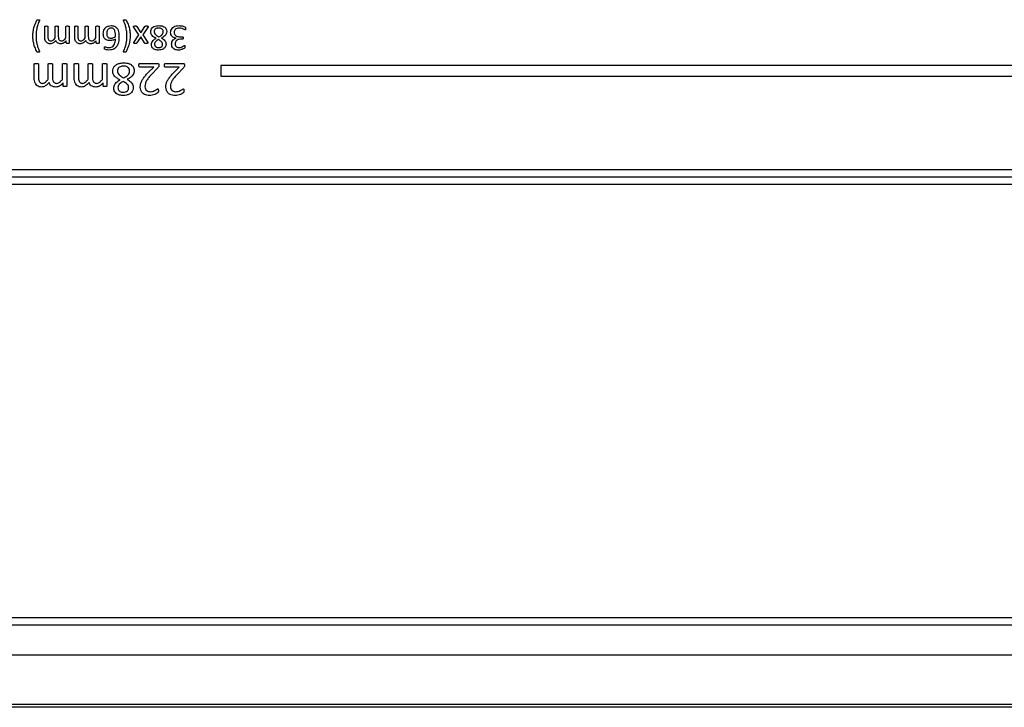
# Model space of a CAD drawing. Units: millimetres. Extents: x 46 to 1664, y 88 to 908.
# Drawn here: x 284 to 350, y 89 to 135 of the extents above; entities that cross this region are included whole.
import ezdxf

# ---------------------------------------------------------------- set-up
doc = ezdxf.new("R2010")
doc.units = ezdxf.units.MM

msp = doc.modelspace()

# ---------------------------------------------------------------- linework, layer by layer
at = {"color": 7, "linetype": 'Continuous', "lineweight": 25}
for p, q in [((286.021, 133.869), (286.021, 134.563)), ((286.231, 134.564), (286.231, 133.904)), ((286.721, 133.806), (286.721, 134.564)), ((286.931, 134.564), (286.931, 133.904)), ((287.445, 133.806), (287.445, 134.564)), ((287.655, 134.563), (287.655, 133.471)), ((288.029, 133.869), (288.029, 134.563)), ((288.239, 134.564), (288.239, 133.904)), ((288.729, 133.806), (288.729, 134.564)), ((288.939, 134.564), (288.939, 133.904)), ((289.453, 133.806), (289.453, 134.564)), ((289.663, 134.563), (289.663, 133.471)), ((292.317, 134.002), (291.974, 134.54)), ((292.198, 134.567), (292.464, 134.134)), ((292.464, 134.134), (292.729, 134.567)), ((292.94, 134.54), (292.595, 134.008)), ((291.993, 133.494), (292.317, 134.002)), ((292.448, 133.872), (292.192, 133.465)), ((292.701, 133.465), (292.448, 133.872)), ((292.595, 134.008), (292.921, 133.494)), ((295.085, 133.877), (295.238, 133.877)), ((287.465, 133.471), (287.465, 133.616)), ((289.473, 133.471), (289.473, 133.616)), ((294.821, 133.775), (294.821, 133.778)), ((295.24, 133.714), (295.101, 133.714)), ((285.321, 131.125), (285.321, 132.05)), ((285.601, 132.051), (285.601, 131.172)), ((286.254, 131.041), (286.254, 132.051)), ((286.535, 132.051), (286.535, 131.172)), ((287.219, 131.041), (287.219, 132.051)), ((287.499, 132.051), (287.499, 130.595)), ((287.998, 131.125), (287.998, 132.05)), ((288.278, 132.051), (288.278, 131.172)), ((288.931, 131.041), (288.931, 132.051)), ((289.211, 132.051), (289.211, 131.172)), ((289.896, 131.041), (289.896, 132.051)), ((290.176, 132.051), (290.176, 130.595)), ((292.387, 132.101), (293.568, 132.101)), ((293.32, 131.852), (292.389, 131.852)), ((292.979, 131.507), (293.32, 131.852)), ((294.099, 132.101), (295.28, 132.101)), ((295.032, 131.852), (294.101, 131.852)), ((294.691, 131.507), (295.032, 131.852)), ((297.817, 131.951), (297.817, 131.251)), ((399.063, 131.951), (297.817, 131.951)), ((293.596, 131.79), (293.176, 131.362)), ((295.308, 131.79), (294.888, 131.362)), ((297.817, 131.251), (399.063, 131.251)), ((287.247, 130.595), (287.247, 130.787)), ((289.924, 130.595), (289.924, 130.787)), ((163.898, 124.501), (416.735, 124.501)), ((466.282, 94.501), (114.351, 94.501)), ((468.317, 92.501), (112.316, 92.501)), ((468.23, 89.198), (112.345, 89.198)), ((468.23, 89.001), (112.345, 89.001))]:
    msp.add_line(p, q, dxfattribs=at)
at = {"color": 8, "linetype": 'Continuous', "lineweight": 25}
for p, q in [((163.907, 125.001), (416.726, 125.001)), ((416.743, 124.001), (163.89, 124.001)), ((163.383, 95.001), (417.25, 95.001))]:
    msp.add_line(p, q, dxfattribs=at)
at = {"color": 7, "linetype": 'Continuous', "lineweight": 25}
for points, knots in [([(285.227, 133.936), (285.231, 134.039), (285.24, 134.245), (285.304, 134.526), (285.389, 134.777), (285.461, 134.923), (285.497, 134.995)], [0, 0, 0, 0, 0.279957, 0.559903, 0.779961, 1, 1, 1, 1]), ([(285.669, 134.966), (285.631, 134.874), (285.554, 134.69), (285.486, 134.42), (285.447, 134.167), (285.442, 134.01), (285.44, 133.932)], [0, 0, 0, 0, 0.27998, 0.559966, 0.779987, 1, 1, 1, 1]), ([(285.497, 134.995), (285.504, 135.002), (285.518, 135.015), (285.553, 135.021), (285.578, 135.021), (285.593, 135.021)], [0, 0, 0, 0, 0.2770953, 0.5579924, 1, 1, 1, 1]), ([(285.593, 135.021), (285.614, 135.022), (285.64, 135.022), (285.667, 135.011), (285.674, 135.003), (285.679, 134.988), (285.674, 134.976), (285.669, 134.966)], [0, 0, 0, 0, 0.500189, 0.625482, 0.688416, 0.751194, 1, 1, 1, 1]), ([(286.021, 134.563), (286.022, 134.568), (286.023, 134.579), (286.039, 134.592), (286.074, 134.6), (286.105, 134.601), (286.125, 134.601)], [0, 0, 0, 0, 0.124104, 0.24897, 0.498799, 1, 1, 1, 1]), ([(286.125, 134.601), (286.145, 134.601), (286.176, 134.6), (286.211, 134.592), (286.229, 134.58), (286.23, 134.569), (286.231, 134.564)], [0, 0, 0, 0, 0.500903, 0.750717, 0.87548, 1, 1, 1, 1]), ([(286.721, 134.564), (286.722, 134.569), (286.723, 134.579), (286.741, 134.592), (286.776, 134.6), (286.807, 134.601), (286.827, 134.601)], [0, 0, 0, 0, 0.123782, 0.248778, 0.49879, 1, 1, 1, 1]), ([(286.827, 134.601), (286.847, 134.601), (286.878, 134.6), (286.913, 134.593), (286.93, 134.579), (286.931, 134.569), (286.931, 134.564)], [0, 0, 0, 0, 0.501002, 0.751066, 0.875536, 1, 1, 1, 1]), ([(287.445, 134.564), (287.445, 134.566), (287.445, 134.572), (287.45, 134.581), (287.464, 134.593), (287.5, 134.601), (287.53, 134.601), (287.551, 134.601)], [0, 0, 0, 0, 0.062797, 0.125184, 0.249824, 0.49955, 1, 1, 1, 1]), ([(287.551, 134.601), (287.571, 134.601), (287.602, 134.6), (287.637, 134.593), (287.654, 134.579), (287.655, 134.569), (287.655, 134.563)], [0, 0, 0, 0, 0.500964, 0.750963, 0.875307, 1, 1, 1, 1]), ([(288.029, 134.563), (288.029, 134.568), (288.03, 134.579), (288.047, 134.592), (288.082, 134.6), (288.112, 134.601), (288.133, 134.601)], [0, 0, 0, 0, 0.124104, 0.24897, 0.498799, 1, 1, 1, 1]), ([(288.133, 134.601), (288.153, 134.601), (288.184, 134.6), (288.219, 134.592), (288.236, 134.58), (288.238, 134.569), (288.239, 134.564)], [0, 0, 0, 0, 0.500903, 0.750717, 0.87548, 1, 1, 1, 1]), ([(288.729, 134.564), (288.73, 134.569), (288.731, 134.579), (288.749, 134.592), (288.784, 134.6), (288.814, 134.601), (288.835, 134.601)], [0, 0, 0, 0, 0.123782, 0.248778, 0.49879, 1, 1, 1, 1]), ([(288.835, 134.601), (288.855, 134.601), (288.885, 134.6), (288.92, 134.593), (288.937, 134.579), (288.939, 134.569), (288.939, 134.564)], [0, 0, 0, 0, 0.5010021, 0.7510664, 0.8755361, 1, 1, 1, 1]), ([(289.453, 134.564), (289.453, 134.566), (289.453, 134.572), (289.458, 134.581), (289.472, 134.593), (289.508, 134.601), (289.538, 134.601), (289.559, 134.601)], [0, 0, 0, 0, 0.062797, 0.125184, 0.249824, 0.49955, 1, 1, 1, 1]), ([(289.559, 134.601), (289.579, 134.601), (289.609, 134.6), (289.644, 134.593), (289.661, 134.579), (289.662, 134.569), (289.663, 134.563)], [0, 0, 0, 0, 0.500964, 0.750963, 0.875307, 1, 1, 1, 1]), ([(289.943, 134.083), (289.947, 134.137), (289.954, 134.245), (290.016, 134.397), (290.13, 134.526), (290.295, 134.613), (290.422, 134.62), (290.485, 134.624)], [0, 0, 0, 0, 0.186943, 0.373673, 0.560168, 0.779833, 1, 1, 1, 1]), ([(290.485, 134.624), (290.529, 134.622), (290.616, 134.619), (290.741, 134.574), (290.847, 134.493), (290.923, 134.367), (290.969, 134.213), (290.99, 134.04), (290.993, 133.924), (290.994, 133.866)], [0, 0, 0, 0, 0.125059, 0.249906, 0.37458, 0.499405, 0.666081, 0.833012, 1, 1, 1, 1]), ([(291.297, 134.966), (291.293, 134.976), (291.288, 134.988), (291.293, 135.003), (291.301, 135.011), (291.327, 135.022), (291.353, 135.022), (291.374, 135.021)], [0, 0, 0, 0, 0.249387, 0.311277, 0.374672, 0.499723, 1, 1, 1, 1]), ([(291.526, 133.932), (291.523, 134.032), (291.516, 134.231), (291.461, 134.504), (291.388, 134.749), (291.328, 134.894), (291.297, 134.966)], [0, 0, 0, 0, 0.279959, 0.559916, 0.779961, 1, 1, 1, 1]), ([(291.374, 135.021), (291.393, 135.021), (291.42, 135.021), (291.454, 135.012), (291.465, 135.001), (291.47, 134.995)], [0, 0, 0, 0, 0.56127, 0.781672, 1, 1, 1, 1]), ([(291.47, 134.995), (291.515, 134.903), (291.606, 134.717), (291.687, 134.441), (291.733, 134.179), (291.738, 134.017), (291.741, 133.936)], [0, 0, 0, 0, 0.279985, 0.559938, 0.779972, 1, 1, 1, 1]), ([(291.974, 134.54), (291.971, 134.546), (291.965, 134.557), (291.963, 134.576), (291.975, 134.588), (291.993, 134.595), (292.026, 134.601), (292.055, 134.601), (292.074, 134.601)], [0, 0, 0, 0, 0.12537, 0.248949, 0.34224, 0.436298, 0.624145, 1, 1, 1, 1]), ([(292.074, 134.601), (292.099, 134.601), (292.134, 134.601), (292.18, 134.592), (292.192, 134.575), (292.198, 134.567)], [0, 0, 0, 0, 0.56191, 0.781696, 1, 1, 1, 1]), ([(292.729, 134.567), (292.737, 134.577), (292.754, 134.596), (292.799, 134.6), (292.83, 134.601), (292.849, 134.601)], [0, 0, 0, 0, 0.276211, 0.557395, 1, 1, 1, 1]), ([(292.849, 134.601), (292.868, 134.601), (292.895, 134.601), (292.927, 134.595), (292.944, 134.587), (292.953, 134.574), (292.949, 134.556), (292.943, 134.546), (292.94, 134.54)], [0, 0, 0, 0, 0.375754, 0.563545, 0.657551, 0.750488, 0.874708, 1, 1, 1, 1]), ([(293.118, 134.194), (293.122, 134.243), (293.129, 134.342), (293.205, 134.474), (293.333, 134.569), (293.493, 134.618), (293.609, 134.622), (293.667, 134.624)], [0, 0, 0, 0, 0.186625, 0.372876, 0.559303, 0.779423, 1, 1, 1, 1]), ([(293.667, 134.624), (293.713, 134.623), (293.806, 134.62), (293.941, 134.588), (294.073, 134.521), (294.176, 134.394), (294.187, 134.285), (294.192, 134.23)], [0, 0, 0, 0, 0.187427, 0.374636, 0.561473, 0.780471, 1, 1, 1, 1]), ([(294.449, 134.152), (294.453, 134.203), (294.46, 134.307), (294.536, 134.447), (294.664, 134.554), (294.829, 134.615), (294.951, 134.621), (295.012, 134.624)], [0, 0, 0, 0, 0.186713, 0.373117, 0.559529, 0.779527, 1, 1, 1, 1]), ([(295.012, 134.624), (295.057, 134.623), (295.147, 134.619), (295.28, 134.589), (295.375, 134.554), (295.433, 134.517), (295.453, 134.475), (295.453, 134.441), (295.453, 134.418)], [0, 0, 0, 0, 0.250299, 0.500654, 0.750667, 0.812926, 0.875108, 1, 1, 1, 1]), ([(285.498, 132.873), (285.455, 132.967), (285.368, 133.155), (285.284, 133.431), (285.235, 133.692), (285.23, 133.855), (285.227, 133.936)], [0, 0, 0, 0, 0.279996, 0.559987, 0.779995, 1, 1, 1, 1]), ([(285.44, 133.932), (285.444, 133.833), (285.451, 133.634), (285.505, 133.361), (285.578, 133.115), (285.641, 132.972), (285.672, 132.9)], [0, 0, 0, 0, 0.279972, 0.559937, 0.779967, 1, 1, 1, 1]), ([(286.392, 133.41), (286.35, 133.413), (286.266, 133.417), (286.153, 133.48), (286.069, 133.585), (286.027, 133.721), (286.023, 133.82), (286.021, 133.869)], [0, 0, 0, 0, 0.186776, 0.373089, 0.559452, 0.77934, 1, 1, 1, 1]), ([(286.231, 133.904), (286.232, 133.869), (286.234, 133.8), (286.259, 133.714), (286.297, 133.655), (286.351, 133.608), (286.404, 133.602), (286.439, 133.597)], [0, 0, 0, 0, 0.250947, 0.501334, 0.626703, 0.751871, 1, 1, 1, 1]), ([(286.931, 133.904), (286.933, 133.869), (286.936, 133.798), (286.964, 133.712), (287.004, 133.653), (287.061, 133.608), (287.114, 133.601), (287.15, 133.597)], [0, 0, 0, 0, 0.2508, 0.501153, 0.626523, 0.751648, 1, 1, 1, 1]), ([(288.4, 133.41), (288.358, 133.413), (288.274, 133.417), (288.161, 133.48), (288.077, 133.585), (288.035, 133.721), (288.031, 133.82), (288.029, 133.869)], [0, 0, 0, 0, 0.186776, 0.373089, 0.559452, 0.77934, 1, 1, 1, 1]), ([(288.239, 133.904), (288.24, 133.869), (288.242, 133.8), (288.267, 133.714), (288.304, 133.655), (288.359, 133.608), (288.412, 133.602), (288.447, 133.597)], [0, 0, 0, 0, 0.250947, 0.501334, 0.626703, 0.751871, 1, 1, 1, 1]), ([(288.939, 133.904), (288.941, 133.869), (288.943, 133.798), (288.972, 133.712), (289.012, 133.653), (289.068, 133.608), (289.122, 133.601), (289.158, 133.597)], [0, 0, 0, 0, 0.2508, 0.501153, 0.626523, 0.751648, 1, 1, 1, 1]), ([(290.397, 133.621), (290.351, 133.622), (290.259, 133.626), (290.126, 133.674), (290.013, 133.773), (289.951, 133.92), (289.946, 134.029), (289.943, 134.083)], [0, 0, 0, 0, 0.187162, 0.373899, 0.560119, 0.779519, 1, 1, 1, 1]), ([(290.466, 134.461), (290.434, 134.458), (290.369, 134.454), (290.285, 134.401), (290.221, 134.321), (290.183, 134.218), (290.179, 134.143), (290.176, 134.105)], [0, 0, 0, 0, 0.186571, 0.37291, 0.559474, 0.779537, 1, 1, 1, 1]), ([(290.176, 134.105), (290.177, 134.075), (290.179, 134.015), (290.198, 133.926), (290.249, 133.842), (290.341, 133.79), (290.412, 133.786), (290.447, 133.784)], [0, 0, 0, 0, 0.18742, 0.374659, 0.560953, 0.779804, 1, 1, 1, 1]), ([(290.994, 133.866), (290.992, 133.807), (290.989, 133.69), (290.963, 133.516), (290.908, 133.348), (290.819, 133.192), (290.68, 133.071), (290.507, 133), (290.384, 132.993), (290.322, 132.99)], [0, 0, 0, 0, 0.140272, 0.28051, 0.42061, 0.56056, 0.706887, 0.853334, 1, 1, 1, 1]), ([(290.447, 133.784), (290.51, 133.791), (290.623, 133.804), (290.718, 133.864), (290.76, 133.891)], [0, 0, 0, 0, 0.559387, 1, 1, 1, 1]), ([(290.76, 133.891), (290.759, 133.951), (290.757, 134.071), (290.734, 134.221), (290.692, 134.335), (290.639, 134.41), (290.557, 134.455), (290.496, 134.459), (290.466, 134.461)], [0, 0, 0, 0, 0.250528, 0.500727, 0.62588, 0.750701, 0.87508, 1, 1, 1, 1]), ([(291.295, 132.9), (291.334, 132.992), (291.413, 133.175), (291.481, 133.444), (291.52, 133.697), (291.524, 133.854), (291.526, 133.932)], [0, 0, 0, 0, 0.279977, 0.559941, 0.779969, 1, 1, 1, 1]), ([(291.741, 133.936), (291.736, 133.832), (291.726, 133.626), (291.659, 133.345), (291.573, 133.094), (291.503, 132.947), (291.468, 132.873)], [0, 0, 0, 0, 0.279902, 0.559876, 0.779929, 1, 1, 1, 1]), ([(293.478, 133.769), (293.43, 133.795), (293.332, 133.846), (293.212, 133.943), (293.131, 134.063), (293.122, 134.15), (293.118, 134.194)], [0, 0, 0, 0, 0.280784, 0.560815, 0.780542, 1, 1, 1, 1]), ([(293.651, 134.461), (293.61, 134.459), (293.528, 134.455), (293.422, 134.403), (293.359, 134.313), (293.354, 134.249), (293.351, 134.216)], [0, 0, 0, 0, 0.281059, 0.560158, 0.779775, 1, 1, 1, 1]), ([(293.351, 134.216), (293.358, 134.17), (293.372, 134.076), (293.501, 133.961), (293.605, 133.906), (293.669, 133.872)], [0, 0, 0, 0, 0.277994, 0.558031, 1, 1, 1, 1]), ([(293.958, 134.211), (293.957, 134.24), (293.953, 134.296), (293.913, 134.372), (293.842, 134.429), (293.75, 134.457), (293.684, 134.46), (293.651, 134.461)], [0, 0, 0, 0, 0.186773, 0.372947, 0.559195, 0.779351, 1, 1, 1, 1]), ([(293.669, 133.872), (293.707, 133.893), (293.785, 133.936), (293.881, 134.012), (293.948, 134.107), (293.955, 134.177), (293.958, 134.211)], [0, 0, 0, 0, 0.280627, 0.560806, 0.780547, 1, 1, 1, 1]), ([(294.192, 134.23), (294.185, 134.174), (294.172, 134.061), (294.066, 133.937), (293.95, 133.853), (293.872, 133.812), (293.833, 133.791)], [0, 0, 0, 0, 0.27892, 0.558387, 0.779065, 1, 1, 1, 1]), ([(294.821, 133.778), (294.767, 133.788), (294.661, 133.809), (294.537, 133.903), (294.462, 134.024), (294.453, 134.109), (294.449, 134.152)], [0, 0, 0, 0, 0.280091, 0.559876, 0.77992, 1, 1, 1, 1]), ([(295.016, 134.461), (294.969, 134.458), (294.876, 134.453), (294.759, 134.388), (294.692, 134.285), (294.685, 134.212), (294.682, 134.175)], [0, 0, 0, 0, 0.280806, 0.560027, 0.779656, 1, 1, 1, 1]), ([(294.682, 134.175), (294.685, 134.14), (294.692, 134.07), (294.754, 133.98), (294.847, 133.917), (294.961, 133.883), (295.044, 133.879), (295.085, 133.877)], [0, 0, 0, 0, 0.186349, 0.372474, 0.559144, 0.779425, 1, 1, 1, 1]), ([(295.419, 134.344), (295.395, 134.355), (295.347, 134.377), (295.275, 134.41), (295.166, 134.448), (295.078, 134.456), (295.016, 134.461)], [0, 0, 0, 0, 0.186312, 0.373408, 0.560543, 1, 1, 1, 1]), ([(295.238, 133.877), (295.243, 133.877), (295.252, 133.876), (295.264, 133.87), (295.274, 133.86), (295.286, 133.835), (295.288, 133.812), (295.289, 133.793)], [0, 0, 0, 0, 0.125541, 0.250374, 0.375922, 0.501484, 1, 1, 1, 1]), ([(295.453, 134.418), (295.452, 134.403), (295.452, 134.381), (295.443, 134.355), (295.43, 134.346), (295.423, 134.345), (295.419, 134.344)], [0, 0, 0, 0, 0.499745, 0.750187, 0.873404, 1, 1, 1, 1]), ([(286.762, 133.633), (286.734, 133.602), (286.678, 133.541), (286.587, 133.469), (286.49, 133.42), (286.425, 133.414), (286.392, 133.41)], [0, 0, 0, 0, 0.2803479, 0.5604847, 0.7803663, 1, 1, 1, 1]), ([(286.439, 133.597), (286.473, 133.604), (286.54, 133.616), (286.632, 133.7), (286.687, 133.766), (286.721, 133.806)], [0, 0, 0, 0, 0.278212, 0.558691, 1, 1, 1, 1]), ([(287.105, 133.41), (287.064, 133.413), (286.982, 133.418), (286.877, 133.469), (286.803, 133.545), (286.776, 133.604), (286.762, 133.633)], [0, 0, 0, 0, 0.280062, 0.559671, 0.779686, 1, 1, 1, 1]), ([(287.465, 133.616), (287.438, 133.587), (287.384, 133.528), (287.294, 133.462), (287.199, 133.418), (287.136, 133.413), (287.105, 133.41)], [0, 0, 0, 0, 0.280321, 0.560348, 0.780257, 1, 1, 1, 1]), ([(287.15, 133.597), (287.185, 133.603), (287.254, 133.616), (287.351, 133.698), (287.409, 133.765), (287.445, 133.806)], [0, 0, 0, 0, 0.278411, 0.558819, 1, 1, 1, 1]), ([(287.56, 133.434), (287.541, 133.433), (287.513, 133.433), (287.481, 133.443), (287.467, 133.457), (287.466, 133.467), (287.465, 133.471)], [0, 0, 0, 0, 0.501623, 0.750488, 0.875347, 1, 1, 1, 1]), ([(287.655, 133.471), (287.655, 133.466), (287.654, 133.457), (287.64, 133.442), (287.607, 133.433), (287.579, 133.434), (287.56, 133.434)], [0, 0, 0, 0, 0.125249, 0.249437, 0.498674, 1, 1, 1, 1]), ([(288.77, 133.633), (288.742, 133.602), (288.685, 133.541), (288.595, 133.469), (288.498, 133.42), (288.433, 133.414), (288.4, 133.41)], [0, 0, 0, 0, 0.280348, 0.560485, 0.780366, 1, 1, 1, 1]), ([(288.447, 133.597), (288.481, 133.604), (288.548, 133.616), (288.639, 133.7), (288.695, 133.766), (288.729, 133.806)], [0, 0, 0, 0, 0.278212, 0.5586914, 1, 1, 1, 1]), ([(289.112, 133.41), (289.071, 133.413), (288.99, 133.418), (288.885, 133.469), (288.811, 133.545), (288.783, 133.604), (288.77, 133.633)], [0, 0, 0, 0, 0.280062, 0.559671, 0.779686, 1, 1, 1, 1]), ([(289.473, 133.616), (289.446, 133.587), (289.391, 133.528), (289.301, 133.462), (289.207, 133.418), (289.144, 133.413), (289.112, 133.41)], [0, 0, 0, 0, 0.280321, 0.560348, 0.780257, 1, 1, 1, 1]), ([(289.158, 133.597), (289.192, 133.603), (289.262, 133.616), (289.359, 133.698), (289.417, 133.765), (289.453, 133.806)], [0, 0, 0, 0, 0.278411, 0.558819, 1, 1, 1, 1]), ([(289.567, 133.434), (289.548, 133.433), (289.52, 133.433), (289.488, 133.443), (289.475, 133.457), (289.474, 133.467), (289.473, 133.471)], [0, 0, 0, 0, 0.501623, 0.750488, 0.875347, 1, 1, 1, 1]), ([(289.663, 133.471), (289.662, 133.466), (289.662, 133.457), (289.648, 133.442), (289.615, 133.433), (289.586, 133.434), (289.567, 133.434)], [0, 0, 0, 0, 0.125249, 0.249437, 0.498674, 1, 1, 1, 1]), ([(290.013, 133.126), (290.012, 133.143), (290.012, 133.164), (290.018, 133.189), (290.024, 133.2), (290.034, 133.208), (290.043, 133.209), (290.047, 133.209)], [0, 0, 0, 0, 0.500463, 0.625639, 0.750695, 0.875213, 1, 1, 1, 1]), ([(290.047, 133.209), (290.073, 133.202), (290.125, 133.187), (290.217, 133.158), (290.287, 133.155), (290.329, 133.154)], [0, 0, 0, 0, 0.279612, 0.559944, 1, 1, 1, 1]), ([(290.329, 133.154), (290.38, 133.158), (290.48, 133.166), (290.61, 133.252), (290.701, 133.385), (290.751, 133.548), (290.759, 133.665), (290.764, 133.724)], [0, 0, 0, 0, 0.186496, 0.37274, 0.559251, 0.779383, 1, 1, 1, 1]), ([(290.764, 133.724), (290.699, 133.692), (290.583, 133.634), (290.454, 133.625), (290.397, 133.621)], [0, 0, 0, 0, 0.559846, 1, 1, 1, 1]), ([(292.083, 133.434), (292.064, 133.434), (292.036, 133.435), (292.004, 133.438), (291.989, 133.446), (291.982, 133.453), (291.979, 133.463), (291.984, 133.478), (291.99, 133.489), (291.993, 133.494)], [0, 0, 0, 0, 0.374968, 0.562191, 0.65658, 0.7035, 0.750236, 0.874969, 1, 1, 1, 1]), ([(292.192, 133.465), (292.185, 133.457), (292.17, 133.439), (292.128, 133.434), (292.1, 133.434), (292.083, 133.434)], [0, 0, 0, 0, 0.277553, 0.558093, 1, 1, 1, 1]), ([(292.821, 133.434), (292.797, 133.434), (292.764, 133.434), (292.719, 133.442), (292.707, 133.457), (292.701, 133.465)], [0, 0, 0, 0, 0.5614569, 0.7815605, 1, 1, 1, 1]), ([(292.921, 133.494), (292.924, 133.489), (292.931, 133.478), (292.933, 133.458), (292.921, 133.446), (292.904, 133.438), (292.87, 133.434), (292.841, 133.434), (292.821, 133.434)], [0, 0, 0, 0, 0.125325, 0.249048, 0.34231, 0.436373, 0.624186, 1, 1, 1, 1]), ([(293.165, 133.359), (293.171, 133.41), (293.184, 133.512), (293.273, 133.628), (293.374, 133.711), (293.443, 133.75), (293.478, 133.769)], [0, 0, 0, 0, 0.27912, 0.558798, 0.779329, 1, 1, 1, 1]), ([(293.639, 132.99), (293.597, 132.992), (293.512, 132.994), (293.389, 133.027), (293.271, 133.092), (293.179, 133.209), (293.17, 133.309), (293.165, 133.359)], [0, 0, 0, 0, 0.18742, 0.374591, 0.561396, 0.780298, 1, 1, 1, 1]), ([(293.63, 133.691), (293.595, 133.671), (293.526, 133.633), (293.443, 133.559), (293.385, 133.472), (293.378, 133.41), (293.375, 133.378)], [0, 0, 0, 0, 0.280532, 0.5606844, 0.7805001, 1, 1, 1, 1]), ([(293.375, 133.378), (293.379, 133.341), (293.387, 133.266), (293.466, 133.189), (293.557, 133.158), (293.615, 133.155), (293.644, 133.154)], [0, 0, 0, 0, 0.279751, 0.558048, 0.778794, 1, 1, 1, 1]), ([(293.912, 133.378), (293.905, 133.42), (293.893, 133.504), (293.78, 133.61), (293.687, 133.66), (293.63, 133.691)], [0, 0, 0, 0, 0.278289, 0.558269, 1, 1, 1, 1]), ([(294.145, 133.39), (294.141, 133.345), (294.133, 133.254), (294.062, 133.134), (293.945, 133.046), (293.799, 132.997), (293.693, 132.992), (293.639, 132.99)], [0, 0, 0, 0, 0.1865509, 0.3728204, 0.5593286, 0.7794953, 1, 1, 1, 1]), ([(293.644, 133.154), (293.681, 133.155), (293.755, 133.159), (293.851, 133.208), (293.905, 133.291), (293.91, 133.349), (293.912, 133.378)], [0, 0, 0, 0, 0.280834, 0.559569, 0.779404, 1, 1, 1, 1]), ([(293.833, 133.791), (293.877, 133.767), (293.965, 133.719), (294.069, 133.623), (294.135, 133.509), (294.142, 133.43), (294.145, 133.39)], [0, 0, 0, 0, 0.280524, 0.560486, 0.78035, 1, 1, 1, 1]), ([(294.519, 133.385), (294.522, 133.435), (294.53, 133.536), (294.603, 133.661), (294.705, 133.744), (294.782, 133.765), (294.821, 133.775)], [0, 0, 0, 0, 0.28029, 0.5596, 0.779772, 1, 1, 1, 1]), ([(294.968, 132.99), (294.926, 132.992), (294.841, 132.995), (294.719, 133.033), (294.606, 133.109), (294.53, 133.235), (294.523, 133.335), (294.519, 133.385)], [0, 0, 0, 0, 0.187237, 0.374239, 0.560834, 0.780037, 1, 1, 1, 1]), ([(295.101, 133.714), (295.051, 133.711), (294.953, 133.704), (294.831, 133.631), (294.762, 133.522), (294.755, 133.444), (294.752, 133.406)], [0, 0, 0, 0, 0.280657, 0.559752, 0.779687, 1, 1, 1, 1]), ([(294.752, 133.406), (294.756, 133.367), (294.764, 133.291), (294.832, 133.202), (294.923, 133.159), (294.983, 133.155), (295.013, 133.154)], [0, 0, 0, 0, 0.280242, 0.559066, 0.77931, 1, 1, 1, 1]), ([(295.406, 133.211), (295.405, 133.184), (295.403, 133.138), (295.329, 133.08), (295.232, 133.034), (295.102, 132.997), (295.012, 132.992), (294.968, 132.99)], [0, 0, 0, 0, 0.138846, 0.24824, 0.498674, 0.749355, 1, 1, 1, 1]), ([(295.013, 133.154), (295.05, 133.156), (295.123, 133.162), (295.207, 133.201), (295.274, 133.235), (295.321, 133.268), (295.355, 133.285), (295.372, 133.294)], [0, 0, 0, 0, 0.279835, 0.56034, 0.707365, 0.854388, 1, 1, 1, 1]), ([(295.289, 133.793), (295.289, 133.775), (295.288, 133.753), (295.275, 133.73), (295.262, 133.717), (295.249, 133.715), (295.24, 133.714)], [0, 0, 0, 0, 0.500271, 0.626035, 0.751245, 1, 1, 1, 1]), ([(295.372, 133.294), (295.376, 133.294), (295.384, 133.293), (295.398, 133.282), (295.406, 133.252), (295.406, 133.227), (295.406, 133.211)], [0, 0, 0, 0, 0.125641, 0.249839, 0.498498, 1, 1, 1, 1]), ([(285.592, 132.85), (285.573, 132.85), (285.547, 132.851), (285.514, 132.858), (285.503, 132.868), (285.498, 132.873)], [0, 0, 0, 0, 0.561641, 0.782289, 1, 1, 1, 1]), ([(285.672, 132.9), (285.674, 132.896), (285.677, 132.887), (285.675, 132.871), (285.663, 132.862), (285.636, 132.851), (285.611, 132.851), (285.592, 132.85)], [0, 0, 0, 0, 0.125377, 0.249887, 0.374549, 0.500001, 1, 1, 1, 1]), ([(290.322, 132.99), (290.26, 132.995), (290.166, 133.002), (290.064, 133.027), (290.025, 133.056), (290.014, 133.087), (290.013, 133.11), (290.013, 133.126)], [0, 0, 0, 0, 0.500386, 0.750487, 0.812541, 0.874985, 1, 1, 1, 1]), ([(291.375, 132.85), (291.356, 132.851), (291.331, 132.851), (291.304, 132.862), (291.292, 132.871), (291.29, 132.887), (291.293, 132.896), (291.295, 132.9)], [0, 0, 0, 0, 0.4999606, 0.6252538, 0.7496459, 0.8750238, 1, 1, 1, 1]), ([(291.468, 132.873), (291.466, 132.87), (291.461, 132.863), (291.445, 132.857), (291.417, 132.85), (291.392, 132.85), (291.375, 132.85)], [0, 0, 0, 0, 0.123046, 0.248214, 0.498515, 1, 1, 1, 1]), ([(285.321, 132.05), (285.321, 132.057), (285.323, 132.071), (285.345, 132.089), (285.392, 132.1), (285.432, 132.101), (285.459, 132.101)], [0, 0, 0, 0, 0.124104, 0.24897, 0.498799, 1, 1, 1, 1]), ([(285.459, 132.101), (285.487, 132.101), (285.527, 132.1), (285.574, 132.089), (285.598, 132.072), (285.6, 132.058), (285.601, 132.051)], [0, 0, 0, 0, 0.500903, 0.750717, 0.87548, 1, 1, 1, 1]), ([(286.254, 132.051), (286.255, 132.058), (286.257, 132.072), (286.281, 132.089), (286.327, 132.1), (286.368, 132.101), (286.395, 132.101)], [0, 0, 0, 0, 0.123782, 0.248778, 0.49879, 1, 1, 1, 1]), ([(286.395, 132.101), (286.422, 132.1), (286.463, 132.099), (286.51, 132.09), (286.532, 132.072), (286.534, 132.058), (286.535, 132.051)], [0, 0, 0, 0, 0.501002, 0.751066, 0.875536, 1, 1, 1, 1]), ([(287.219, 132.051), (287.219, 132.055), (287.22, 132.062), (287.226, 132.074), (287.245, 132.09), (287.292, 132.1), (287.333, 132.101), (287.36, 132.101)], [0, 0, 0, 0, 0.062797, 0.125184, 0.249824, 0.49955, 1, 1, 1, 1]), ([(287.36, 132.101), (287.387, 132.1), (287.428, 132.1), (287.475, 132.09), (287.497, 132.072), (287.499, 132.058), (287.499, 132.051)], [0, 0, 0, 0, 0.500964, 0.750963, 0.875307, 1, 1, 1, 1]), ([(287.998, 132.05), (287.998, 132.057), (288, 132.071), (288.022, 132.089), (288.069, 132.1), (288.109, 132.101), (288.136, 132.101)], [0, 0, 0, 0, 0.124104, 0.24897, 0.498799, 1, 1, 1, 1]), ([(288.136, 132.101), (288.163, 132.101), (288.204, 132.1), (288.251, 132.089), (288.275, 132.072), (288.277, 132.058), (288.278, 132.051)], [0, 0, 0, 0, 0.500903, 0.750717, 0.87548, 1, 1, 1, 1]), ([(288.931, 132.051), (288.932, 132.058), (288.934, 132.072), (288.958, 132.089), (289.004, 132.1), (289.045, 132.101), (289.072, 132.101)], [0, 0, 0, 0, 0.123782, 0.248778, 0.49879, 1, 1, 1, 1]), ([(289.072, 132.101), (289.099, 132.1), (289.14, 132.099), (289.187, 132.09), (289.209, 132.072), (289.211, 132.058), (289.211, 132.051)], [0, 0, 0, 0, 0.501002, 0.751066, 0.875536, 1, 1, 1, 1]), ([(289.896, 132.051), (289.896, 132.055), (289.897, 132.062), (289.903, 132.074), (289.922, 132.09), (289.969, 132.1), (290.01, 132.101), (290.037, 132.101)], [0, 0, 0, 0, 0.062797, 0.125184, 0.249824, 0.49955, 1, 1, 1, 1]), ([(290.037, 132.101), (290.064, 132.1), (290.105, 132.1), (290.152, 132.09), (290.174, 132.072), (290.176, 132.058), (290.176, 132.051)], [0, 0, 0, 0, 0.500964, 0.750963, 0.875307, 1, 1, 1, 1]), ([(290.581, 131.558), (290.586, 131.624), (290.596, 131.755), (290.698, 131.931), (290.868, 132.058), (291.082, 132.123), (291.236, 132.129), (291.314, 132.132)], [0, 0, 0, 0, 0.186625, 0.372876, 0.559303, 0.779423, 1, 1, 1, 1]), ([(291.292, 131.914), (291.256, 131.913), (291.183, 131.911), (291.076, 131.883), (290.976, 131.822), (290.903, 131.717), (290.896, 131.631), (290.892, 131.588)], [0, 0, 0, 0, 0.18735, 0.374449, 0.561063, 0.780227, 1, 1, 1, 1]), ([(291.702, 131.582), (291.699, 131.619), (291.694, 131.694), (291.641, 131.796), (291.546, 131.872), (291.424, 131.909), (291.336, 131.913), (291.292, 131.914)], [0, 0, 0, 0, 0.186773, 0.3729472, 0.5591954, 0.7793511, 1, 1, 1, 1]), ([(291.314, 132.132), (291.375, 132.13), (291.498, 132.126), (291.679, 132.083), (291.833, 132.004), (291.943, 131.887), (292.004, 131.752), (292.01, 131.655), (292.013, 131.607)], [0, 0, 0, 0, 0.187027, 0.373836, 0.560274, 0.706812, 0.853292, 1, 1, 1, 1]), ([(292.324, 131.975), (292.325, 132.001), (292.327, 132.04), (292.345, 132.083), (292.367, 132.099), (292.38, 132.1), (292.387, 132.101)], [0, 0, 0, 0, 0.500521, 0.7495449, 0.8750506, 1, 1, 1, 1]), ([(292.389, 131.852), (292.383, 131.853), (292.37, 131.854), (292.348, 131.87), (292.326, 131.91), (292.325, 131.949), (292.324, 131.975)], [0, 0, 0, 0, 0.124959, 0.250571, 0.499933, 1, 1, 1, 1]), ([(293.568, 132.101), (293.584, 132.1), (293.607, 132.099), (293.634, 132.083), (293.653, 132.058), (293.661, 132.02), (293.662, 131.989), (293.663, 131.974)], [0, 0, 0, 0, 0.249456, 0.374586, 0.499677, 0.749462, 1, 1, 1, 1]), ([(293.663, 131.974), (293.663, 131.955), (293.663, 131.917), (293.647, 131.85), (293.615, 131.813), (293.596, 131.79)], [0, 0, 0, 0, 0.280824, 0.560244, 1, 1, 1, 1]), ([(294.036, 131.975), (294.037, 132.001), (294.039, 132.04), (294.057, 132.083), (294.079, 132.099), (294.092, 132.1), (294.099, 132.101)], [0, 0, 0, 0, 0.500521, 0.749545, 0.875051, 1, 1, 1, 1]), ([(294.101, 131.852), (294.095, 131.853), (294.082, 131.854), (294.06, 131.87), (294.038, 131.91), (294.037, 131.949), (294.036, 131.975)], [0, 0, 0, 0, 0.1249594, 0.2505706, 0.4999325, 1, 1, 1, 1]), ([(295.28, 132.101), (295.296, 132.1), (295.319, 132.099), (295.346, 132.083), (295.365, 132.058), (295.373, 132.02), (295.374, 131.989), (295.375, 131.974)], [0, 0, 0, 0, 0.249456, 0.374586, 0.499677, 0.749462, 1, 1, 1, 1]), ([(295.375, 131.974), (295.375, 131.955), (295.375, 131.917), (295.359, 131.85), (295.327, 131.813), (295.308, 131.79)], [0, 0, 0, 0, 0.280824, 0.560244, 1, 1, 1, 1]), ([(291.062, 130.992), (290.997, 131.026), (290.867, 131.094), (290.707, 131.224), (290.598, 131.384), (290.587, 131.5), (290.581, 131.558)], [0, 0, 0, 0, 0.280784, 0.560815, 0.780542, 1, 1, 1, 1]), ([(290.892, 131.588), (290.896, 131.547), (290.903, 131.464), (290.971, 131.357), (291.07, 131.271), (291.187, 131.197), (291.273, 131.152), (291.316, 131.129)], [0, 0, 0, 0, 0.1861176, 0.3722293, 0.559091, 0.7795175, 1, 1, 1, 1]), ([(291.316, 131.129), (291.367, 131.157), (291.47, 131.214), (291.598, 131.315), (291.688, 131.443), (291.697, 131.535), (291.702, 131.582)], [0, 0, 0, 0, 0.280627, 0.560806, 0.780547, 1, 1, 1, 1]), ([(292.013, 131.607), (292.009, 131.557), (292.002, 131.457), (291.934, 131.32), (291.827, 131.202), (291.69, 131.103), (291.586, 131.049), (291.534, 131.021)], [0, 0, 0, 0, 0.186431, 0.372827, 0.559417, 0.779581, 1, 1, 1, 1]), ([(292.418, 130.503), (292.421, 130.577), (292.428, 130.725), (292.512, 130.933), (292.64, 131.129), (292.797, 131.32), (292.919, 131.445), (292.979, 131.507)], [0, 0, 0, 0, 0.186584, 0.3729025, 0.5596157, 0.7797825, 1, 1, 1, 1]), ([(293.176, 131.362), (293.115, 131.297), (292.992, 131.168), (292.849, 130.966), (292.745, 130.759), (292.734, 130.619), (292.729, 130.549)], [0, 0, 0, 0, 0.280325, 0.560497, 0.780345, 1, 1, 1, 1]), ([(294.13, 130.503), (294.133, 130.577), (294.14, 130.725), (294.224, 130.933), (294.352, 131.129), (294.509, 131.32), (294.631, 131.445), (294.691, 131.507)], [0, 0, 0, 0, 0.186584, 0.372902, 0.559616, 0.779783, 1, 1, 1, 1]), ([(294.888, 131.362), (294.827, 131.297), (294.704, 131.168), (294.561, 130.966), (294.457, 130.759), (294.446, 130.619), (294.441, 130.549)], [0, 0, 0, 0, 0.2803247, 0.5604969, 0.7803453, 1, 1, 1, 1]), ([(285.816, 130.514), (285.76, 130.517), (285.648, 130.523), (285.497, 130.606), (285.385, 130.747), (285.329, 130.928), (285.323, 131.059), (285.321, 131.125)], [0, 0, 0, 0, 0.186776, 0.373089, 0.559452, 0.77934, 1, 1, 1, 1]), ([(285.601, 131.172), (285.602, 131.125), (285.605, 131.032), (285.638, 130.919), (285.688, 130.839), (285.743, 130.794), (285.808, 130.766), (285.855, 130.764), (285.878, 130.763)], [0, 0, 0, 0, 0.250349, 0.500139, 0.62521, 0.750079, 0.874952, 1, 1, 1, 1]), ([(286.309, 130.81), (286.271, 130.769), (286.196, 130.688), (286.075, 130.592), (285.946, 130.526), (285.859, 130.518), (285.816, 130.514)], [0, 0, 0, 0, 0.280348, 0.560485, 0.780366, 1, 1, 1, 1]), ([(285.878, 130.763), (285.923, 130.771), (286.013, 130.788), (286.135, 130.899), (286.209, 130.987), (286.254, 131.041)], [0, 0, 0, 0, 0.278212, 0.5586914, 1, 1, 1, 1]), ([(286.766, 130.514), (286.711, 130.517), (286.602, 130.524), (286.462, 130.591), (286.363, 130.694), (286.327, 130.771), (286.309, 130.81)], [0, 0, 0, 0, 0.280062, 0.559671, 0.779686, 1, 1, 1, 1]), ([(286.535, 131.172), (286.536, 131.125), (286.54, 131.03), (286.578, 130.916), (286.632, 130.837), (286.688, 130.793), (286.755, 130.766), (286.803, 130.764), (286.826, 130.763)], [0, 0, 0, 0, 0.250245, 0.500044, 0.625136, 0.749984, 0.874907, 1, 1, 1, 1]), ([(287.247, 130.787), (287.21, 130.748), (287.138, 130.67), (287.017, 130.582), (286.891, 130.524), (286.807, 130.517), (286.766, 130.514)], [0, 0, 0, 0, 0.280321, 0.560348, 0.780257, 1, 1, 1, 1]), ([(286.826, 130.763), (286.872, 130.771), (286.965, 130.787), (287.094, 130.897), (287.172, 130.986), (287.219, 131.041)], [0, 0, 0, 0, 0.278411, 0.558819, 1, 1, 1, 1]), ([(287.372, 130.545), (287.347, 130.544), (287.309, 130.543), (287.267, 130.557), (287.249, 130.576), (287.247, 130.588), (287.247, 130.595)], [0, 0, 0, 0, 0.501623, 0.750488, 0.875347, 1, 1, 1, 1]), ([(287.499, 130.595), (287.499, 130.588), (287.498, 130.575), (287.479, 130.556), (287.435, 130.544), (287.397, 130.544), (287.372, 130.545)], [0, 0, 0, 0, 0.125249, 0.249437, 0.498674, 1, 1, 1, 1]), ([(288.493, 130.514), (288.437, 130.517), (288.325, 130.523), (288.174, 130.606), (288.062, 130.747), (288.006, 130.928), (288, 131.059), (287.998, 131.125)], [0, 0, 0, 0, 0.186776, 0.373089, 0.559452, 0.77934, 1, 1, 1, 1]), ([(288.278, 131.172), (288.279, 131.125), (288.282, 131.032), (288.315, 130.919), (288.365, 130.839), (288.42, 130.794), (288.485, 130.766), (288.532, 130.764), (288.555, 130.763)], [0, 0, 0, 0, 0.250349, 0.500139, 0.62521, 0.750079, 0.874952, 1, 1, 1, 1]), ([(288.986, 130.81), (288.948, 130.769), (288.873, 130.688), (288.752, 130.592), (288.623, 130.526), (288.536, 130.518), (288.493, 130.514)], [0, 0, 0, 0, 0.280348, 0.560485, 0.780366, 1, 1, 1, 1]), ([(288.555, 130.763), (288.6, 130.771), (288.69, 130.788), (288.812, 130.899), (288.886, 130.987), (288.931, 131.041)], [0, 0, 0, 0, 0.278212, 0.558691, 1, 1, 1, 1]), ([(289.443, 130.514), (289.388, 130.517), (289.279, 130.524), (289.139, 130.591), (289.04, 130.694), (289.004, 130.771), (288.986, 130.81)], [0, 0, 0, 0, 0.280062, 0.559671, 0.779686, 1, 1, 1, 1]), ([(289.211, 131.172), (289.213, 131.125), (289.217, 131.03), (289.255, 130.916), (289.309, 130.837), (289.365, 130.793), (289.432, 130.766), (289.48, 130.764), (289.503, 130.763)], [0, 0, 0, 0, 0.2502454, 0.5000443, 0.6251361, 0.749984, 0.8749075, 1, 1, 1, 1]), ([(289.924, 130.787), (289.887, 130.748), (289.815, 130.67), (289.694, 130.582), (289.568, 130.524), (289.484, 130.517), (289.443, 130.514)], [0, 0, 0, 0, 0.280321, 0.560348, 0.780257, 1, 1, 1, 1]), ([(289.503, 130.763), (289.549, 130.771), (289.642, 130.787), (289.771, 130.897), (289.849, 130.986), (289.896, 131.041)], [0, 0, 0, 0, 0.278411, 0.558819, 1, 1, 1, 1]), ([(290.049, 130.545), (290.024, 130.544), (289.986, 130.543), (289.944, 130.557), (289.926, 130.576), (289.924, 130.588), (289.924, 130.595)], [0, 0, 0, 0, 0.501623, 0.750488, 0.875347, 1, 1, 1, 1]), ([(290.176, 130.595), (290.176, 130.588), (290.175, 130.575), (290.156, 130.556), (290.112, 130.544), (290.074, 130.544), (290.049, 130.545)], [0, 0, 0, 0, 0.1252494, 0.2494368, 0.498674, 1, 1, 1, 1]), ([(290.643, 130.445), (290.647, 130.491), (290.654, 130.581), (290.713, 130.706), (290.804, 130.818), (290.922, 130.914), (291.015, 130.966), (291.062, 130.992)], [0, 0, 0, 0, 0.186435, 0.373043, 0.559729, 0.779794, 1, 1, 1, 1]), ([(291.263, 130.887), (291.217, 130.861), (291.125, 130.81), (291.014, 130.711), (290.937, 130.596), (290.928, 130.512), (290.923, 130.471)], [0, 0, 0, 0, 0.280532, 0.560684, 0.7805, 1, 1, 1, 1]), ([(291.639, 130.471), (291.636, 130.508), (291.63, 130.582), (291.569, 130.679), (291.451, 130.788), (291.341, 130.846), (291.263, 130.887)], [0, 0, 0, 0, 0.186382, 0.37286, 0.559639, 1, 1, 1, 1]), ([(291.534, 131.021), (291.593, 130.989), (291.711, 130.925), (291.849, 130.797), (291.937, 130.645), (291.946, 130.539), (291.951, 130.486)], [0, 0, 0, 0, 0.280524, 0.560486, 0.78035, 1, 1, 1, 1]), ([(292.729, 130.549), (292.735, 130.496), (292.747, 130.391), (292.842, 130.272), (292.965, 130.21), (293.048, 130.205), (293.089, 130.202)], [0, 0, 0, 0, 0.280051, 0.559088, 0.779299, 1, 1, 1, 1]), ([(294.441, 130.549), (294.447, 130.496), (294.459, 130.391), (294.554, 130.272), (294.677, 130.21), (294.76, 130.205), (294.801, 130.202)], [0, 0, 0, 0, 0.280051, 0.559088, 0.779299, 1, 1, 1, 1]), ([(291.276, 129.953), (291.22, 129.955), (291.107, 129.959), (290.942, 130.002), (290.803, 130.079), (290.705, 130.188), (290.653, 130.313), (290.646, 130.401), (290.643, 130.445)], [0, 0, 0, 0, 0.187027, 0.373805, 0.560219, 0.7067, 0.853299, 1, 1, 1, 1]), ([(290.923, 130.471), (290.926, 130.438), (290.931, 130.372), (290.978, 130.281), (291.06, 130.213), (291.166, 130.176), (291.244, 130.173), (291.283, 130.171)], [0, 0, 0, 0, 0.186658, 0.373306, 0.55976, 0.779651, 1, 1, 1, 1]), ([(291.951, 130.486), (291.945, 130.426), (291.935, 130.305), (291.839, 130.145), (291.684, 130.028), (291.489, 129.962), (291.347, 129.956), (291.276, 129.953)], [0, 0, 0, 0, 0.1865509, 0.3728204, 0.5593286, 0.7794953, 1, 1, 1, 1]), ([(291.283, 130.171), (291.332, 130.173), (291.431, 130.178), (291.558, 130.244), (291.631, 130.354), (291.636, 130.432), (291.639, 130.471)], [0, 0, 0, 0, 0.280834, 0.559569, 0.779404, 1, 1, 1, 1]), ([(293.042, 129.953), (292.984, 129.956), (292.867, 129.96), (292.699, 130.017), (292.545, 130.125), (292.436, 130.296), (292.424, 130.434), (292.418, 130.503)], [0, 0, 0, 0, 0.18722, 0.374172, 0.560751, 0.78013, 1, 1, 1, 1]), ([(293.632, 130.26), (293.631, 130.243), (293.631, 130.21), (293.62, 130.162), (293.589, 130.13), (293.519, 130.079), (293.398, 130.019), (293.223, 129.965), (293.103, 129.957), (293.042, 129.953)], [0, 0, 0, 0, 0.0700832, 0.1398668, 0.1947859, 0.2498573, 0.4997021, 0.7499581, 1, 1, 1, 1]), ([(293.089, 130.202), (293.139, 130.205), (293.24, 130.212), (293.356, 130.264), (293.448, 130.31), (293.511, 130.357), (293.559, 130.378), (293.582, 130.389)], [0, 0, 0, 0, 0.280008, 0.560467, 0.707525, 0.854535, 1, 1, 1, 1]), ([(293.582, 130.389), (293.589, 130.388), (293.602, 130.386), (293.619, 130.366), (293.63, 130.323), (293.631, 130.285), (293.632, 130.26)], [0, 0, 0, 0, 0.124881, 0.249298, 0.49905, 1, 1, 1, 1]), ([(294.754, 129.953), (294.696, 129.956), (294.579, 129.96), (294.411, 130.017), (294.257, 130.125), (294.148, 130.296), (294.136, 130.434), (294.13, 130.503)], [0, 0, 0, 0, 0.18722, 0.374172, 0.560751, 0.78013, 1, 1, 1, 1]), ([(295.344, 130.26), (295.344, 130.243), (295.343, 130.21), (295.332, 130.162), (295.301, 130.13), (295.231, 130.079), (295.11, 130.019), (294.935, 129.965), (294.815, 129.957), (294.754, 129.953)], [0, 0, 0, 0, 0.070083, 0.139867, 0.194786, 0.249857, 0.499702, 0.749958, 1, 1, 1, 1]), ([(294.801, 130.202), (294.851, 130.205), (294.952, 130.212), (295.068, 130.264), (295.16, 130.31), (295.223, 130.357), (295.271, 130.378), (295.294, 130.389)], [0, 0, 0, 0, 0.280008, 0.560467, 0.707525, 0.854535, 1, 1, 1, 1]), ([(295.294, 130.389), (295.301, 130.388), (295.314, 130.386), (295.331, 130.366), (295.342, 130.323), (295.343, 130.285), (295.344, 130.26)], [0, 0, 0, 0, 0.124881, 0.249298, 0.49905, 1, 1, 1, 1])]:
    msp.add_open_spline(points, degree=3, knots=knots, dxfattribs=at)

doc.saveas('drawing.dxf')
